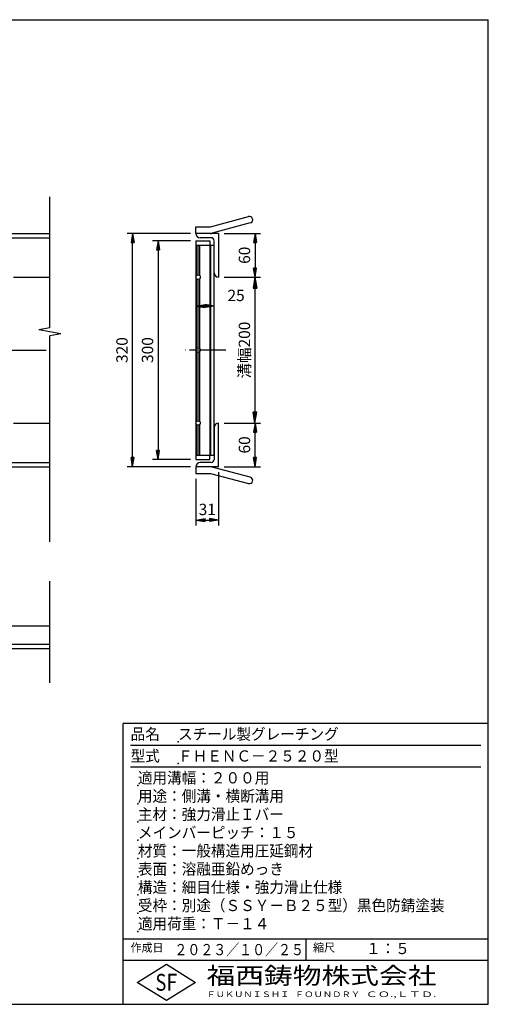
# Model space of a CAD drawing. Extents: x 5 to 385, y 10 to 280.
# Drawn here: x 257 to 385, y 10 to 280 of the extents above; entities that cross this region are included whole.
import ezdxf
from ezdxf.enums import TextEntityAlignment as Align

# ---------------------------------------------------------------- set-up
doc = ezdxf.new("R2010")
doc.units = 0
doc.linetypes.add('EXLTYPE2', pattern=[13, 10, -1, 1, -1])
doc.layers.get('0').update_dxf_attribs({"linetype": 'CONTINUOUS'})
doc.layers.get('DEFPOINTS').update_dxf_attribs({"linetype": 'CONTINUOUS'})
for name, color, linetype in [('LAY-10', 7, 'CONTINUOUS'), ('LAY-20', 7, 'CONTINUOUS'), ('LAY-255', 7, 'CONTINUOUS')]:
    doc.layers.add(name, color=color, linetype=linetype)
doc.styles.add('EXCADDIM1', font='complex', dxfattribs={"width": 0.84, "bigfont": 'extfont'})
doc.styles.add('EXCADTTF1', font='msgothic.ttc')
doc.styles.get("Standard").update_dxf_attribs({"font": 'complex', "bigfont": 'extfont'})
doc.dimstyles.new('ISO-25', dxfattribs={"dimtxt": 2.5, "dimasz": 2.5, "dimexe": 1.25, "dimexo": 0.625, "dimtad": 1, "dimtxsty": 'STANDARD', "dimcen": 2.5, "dimazin": 3, "dimtfac": 1, "dimtmove": 0, "dimatfit": 3})

# ---------------------------------------------------------------- blocks, each defined once
blk = doc.blocks.new('EX_BNORM')
at = {"color": 0, "linetype": 'CONTINUOUS'}
for p, q in [((0, 0), (-1, 0.167)), ((-1, 0.167), (-1, -0.167)), ((0, 0), (-1, 0.083)), ((0, 0), (-1, 0)), ((0, 0), (-1, -0.167)), ((0, 0), (-1, -0.083))]:
    blk.add_line(p, q, dxfattribs=at)
blk = doc.blocks.new('*D15')
at = {"layer": 'DEFPOINTS', "color": 0}
for p in [(311.1, 209.4), (311.1, 169.4), (321.08, 169.4)]:
    blk.add_point(p, dxfattribs=at)
at = {"layer": 'LAY-20', "color": 5, "linetype": 'CONTINUOUS'}
for p, q in [((312.6, 209.4), (322.58, 209.4)), ((321.08, 206.4), (321.08, 172.4)), ((312.6, 169.4), (322.58, 169.4))]:
    blk.add_line(p, q, dxfattribs=at)
at = {"layer": 'LAY-20', "color": 5, "xscale": 3, "yscale": 3, "zscale": 3}
for p, rotation in [((321.08, 209.4), 90), ((321.08, 169.4), 270)]:
    blk.add_blockref('EX_BNORM', p, dxfattribs=dict(at, rotation=rotation))
at = {"layer": 'LAY-20', "color": 1, "insert": (318.58, 189.4), "char_height": 3.118, "attachment_point": 5, "rotation": 90, "style": 'EXCADDIM1'}
blk.add_mtext('溝幅200', dxfattribs=at)
blk = doc.blocks.new('*D18')
at = {"layer": 'DEFPOINTS', "color": 0}
for p in [(311.1, 221.4), (321.1, 209.4), (321.1, 209.4)]:
    blk.add_point(p, dxfattribs=at)
at = {"layer": 'LAY-20', "color": 5, "linetype": 'CONTINUOUS'}
for p, q in [((312.6, 221.4), (322.6, 221.4)), ((321.1, 218.9), (321.1, 211.9))]:
    blk.add_line(p, q, dxfattribs=at)
at = {"layer": 'LAY-20', "color": 5, "xscale": 2.5, "yscale": 2.5, "zscale": 2.5}
for p, rotation in [((321.1, 221.4), 90), ((321.1, 209.4), 270)]:
    blk.add_blockref('EX_BNORM', p, dxfattribs=dict(at, rotation=rotation))
at = {"layer": 'LAY-20', "color": 1, "insert": (318.6, 215.4), "char_height": 3.118, "attachment_point": 5, "rotation": 90, "style": 'EXCADDIM1'}
blk.add_mtext('60', dxfattribs=at)
blk = doc.blocks.new('*D19')
at = {"layer": 'DEFPOINTS', "color": 0}
for p in [(321.1, 169.4), (321.1, 169.4), (311.1, 157.4)]:
    blk.add_point(p, dxfattribs=at)
at = {"layer": 'LAY-20', "color": 5, "linetype": 'CONTINUOUS'}
for p, q in [((321.1, 159.9), (321.1, 166.9)), ((312.6, 157.4), (322.6, 157.4))]:
    blk.add_line(p, q, dxfattribs=at)
at = {"layer": 'LAY-20', "color": 5, "xscale": 2.5, "yscale": 2.5, "zscale": 2.5}
for p, rotation in [((321.1, 169.4), 90), ((321.1, 157.4), 270)]:
    blk.add_blockref('EX_BNORM', p, dxfattribs=dict(at, rotation=rotation))
at = {"layer": 'LAY-20', "color": 1, "insert": (318.6, 163.4), "char_height": 3.118, "attachment_point": 5, "rotation": 90, "style": 'EXCADDIM1'}
blk.add_mtext('60', dxfattribs=at)
blk = doc.blocks.new('*D20')
at = {"layer": 'DEFPOINTS', "color": 0}
for p in [(287.54, 221.4), (304.9, 221.4), (304.9, 157.4)]:
    blk.add_point(p, dxfattribs=at)
at = {"layer": 'LAY-20', "color": 5, "linetype": 'CONTINUOUS'}
for p, q in [((303.4, 221.4), (286.04, 221.4)), ((287.54, 159.9), (287.54, 218.9)), ((303.4, 157.4), (286.04, 157.4))]:
    blk.add_line(p, q, dxfattribs=at)
at = {"layer": 'LAY-20', "color": 5, "xscale": 2.5, "yscale": 2.5, "zscale": 2.5}
for p, rotation in [((287.54, 221.4), 90), ((287.54, 157.4), 270)]:
    blk.add_blockref('EX_BNORM', p, dxfattribs=dict(at, rotation=rotation))
at = {"layer": 'LAY-20', "color": 1, "insert": (285.04, 189.4), "char_height": 3.118, "attachment_point": 5, "rotation": 90, "style": 'EXCADDIM1'}
blk.add_mtext('320', dxfattribs=at)
blk = doc.blocks.new('*D21')
at = {"layer": 'DEFPOINTS', "color": 0}
for p in [(304.9, 219.4), (294.54, 159.4), (304.9, 159.4)]:
    blk.add_point(p, dxfattribs=at)
at = {"layer": 'LAY-20', "color": 5, "linetype": 'CONTINUOUS'}
for p, q in [((303.4, 219.4), (293.04, 219.4)), ((294.54, 216.9), (294.54, 161.9)), ((303.4, 159.4), (293.04, 159.4))]:
    blk.add_line(p, q, dxfattribs=at)
at = {"layer": 'LAY-20', "color": 5, "xscale": 2.5, "yscale": 2.5, "zscale": 2.5}
for p, rotation in [((294.54, 219.4), 90), ((294.54, 159.4), 270)]:
    blk.add_blockref('EX_BNORM', p, dxfattribs=dict(at, rotation=rotation))
at = {"layer": 'LAY-20', "color": 1, "insert": (292.04, 189.4), "char_height": 3.118, "attachment_point": 5, "rotation": 90, "style": 'EXCADDIM1'}
blk.add_mtext('300', dxfattribs=at)
blk = doc.blocks.new('*D22')
at = {"layer": 'DEFPOINTS', "color": 0}
for p in [(304.9, 201.48), (309.9, 201.48), (309.9, 201.48)]:
    blk.add_point(p, dxfattribs=at)
at = {"layer": 'LAY-20', "color": 5, "linetype": 'CONTINUOUS'}
blk.add_line((307.4, 201.48), (307.4, 201.48), dxfattribs=at)
at = {"layer": 'LAY-20', "color": 5, "xscale": 2.5, "yscale": 2.5, "zscale": 2.5, "rotation": 180}
blk.add_blockref('EX_BNORM', (304.9, 201.48), dxfattribs=at)
at = {"layer": 'LAY-20', "color": 5, "xscale": 2.5, "yscale": 2.5, "zscale": 2.5}
blk.add_blockref('EX_BNORM', (309.9, 201.48), dxfattribs=at)
at = {"layer": 'LAY-20', "color": 1, "insert": (315.9, 203.98), "char_height": 3.118, "attachment_point": 5, "style": 'EXCADDIM1'}
blk.add_mtext('25', dxfattribs=at)
blk = doc.blocks.new('*D23')
at = {"layer": 'DEFPOINTS', "color": 0}
for p in [(311.1, 157.4), (304.9, 155.6), (311.1, 142.8)]:
    blk.add_point(p, dxfattribs=at)
at = {"layer": 'LAY-20', "color": 5, "linetype": 'CONTINUOUS'}
for p, q in [((304.9, 154.1), (304.9, 141.3)), ((311.1, 155.9), (311.1, 141.3)), ((307.4, 142.8), (308.6, 142.8))]:
    blk.add_line(p, q, dxfattribs=at)
at = {"layer": 'LAY-20', "color": 5, "xscale": 2.5, "yscale": 2.5, "zscale": 2.5, "rotation": 180}
blk.add_blockref('EX_BNORM', (304.9, 142.8), dxfattribs=at)
at = {"layer": 'LAY-20', "color": 5, "xscale": 2.5, "yscale": 2.5, "zscale": 2.5}
blk.add_blockref('EX_BNORM', (311.1, 142.8), dxfattribs=at)
at = {"layer": 'LAY-20', "color": 1, "insert": (308, 145.3), "char_height": 3.118, "attachment_point": 5, "style": 'EXCADDIM1'}
blk.add_mtext('31', dxfattribs=at)

msp = doc.modelspace()

# ---------------------------------------------------------------- linework, layer by layer
at = {"layer": 'LAY-10', "color": 1, "linetype": 'CONTINUOUS'}
for p, q in [((264.9, 195.45796), (264.9, 231.4)), ((308.9, 223.2), (319.332, 225.9952)), ((319.7978, 224.2566), (309.3658, 221.4614)), ((45.9, 221.4), (264.9, 221.4)), ((304.9, 221.4), (304.9, 223.2)), ((304.9, 223.2), (308.9, 223.2)), ((311.1, 221.4), (304.9, 221.4)), ((311.1, 221.4), (311.1, 209.4)), ((45.9, 220.2), (264.9, 220.2)), ((304.9, 219.4), (308.7, 219.4)), ((304.9, 219.4), (304.9, 159.4)), ((309.1, 220.2), (306.1, 220.2)), ((308.7, 219.4), (308.7, 218.2)), ((309.9, 210.6), (309.9, 219.4)), ((304.9, 218.2), (309.9, 218.2)), ((304.9, 218.15), (305.1, 217.9)), ((305.1, 217.48), (304.9, 217.23)), ((304.9, 217.23), (304.9, 216.65)), ((304.9, 216.65), (305.1, 216.4)), ((305.1, 218.2), (305.1, 209.84721)), ((305.8, 209.91962), (305.8, 218.2)), ((306, 209.73166), (306, 218.2)), ((308.8, 160.6), (308.8, 218.2)), ((309, 160.6), (309, 218.2)), ((309.9, 160.6), (309.9, 218.2)), ((305.1, 215.86), (304.9, 215.61)), ((304.9, 215.61), (304.9, 215.03)), ((304.9, 215.03), (305.1, 214.78)), ((305.1, 214.24), (304.9, 213.99)), ((304.9, 213.99), (304.9, 213.41)), ((304.9, 213.41), (305.1, 213.16)), ((305.1, 212.62), (304.9, 212.37)), ((304.9, 212.37), (304.9, 211.79)), ((304.9, 211.79), (305.1, 211.54)), ((305.1, 211), (304.9, 210.75)), ((304.9, 210.75), (304.9, 210.17)), ((254.9, 209.4), (264.9, 209.4)), ((304.9, 210.17), (305.1, 209.92)), ((304.9412, 209.1815), (304.9, 209.13)), ((304.9, 209.13), (304.9, 208.55)), ((304.9, 208.55), (305.1, 208.3)), ((305.1, 208.95279), (305.1, 189.84721)), ((305.8, 189.91962), (305.8, 208.88038)), ((306, 189.73166), (306, 209.06834)), ((305.1, 207.76), (304.9, 207.51)), ((304.9, 207.51), (304.9, 206.93)), ((304.9, 206.93), (305.1, 206.68)), ((305.1, 206.14), (304.9, 205.89)), ((304.9, 205.89), (304.9, 205.31)), ((304.9, 205.31), (305.1, 205.06)), ((305.1, 204.52), (304.9, 204.27)), ((304.9, 204.27), (304.9, 203.69)), ((304.9, 203.69), (305.1, 203.44)), ((305.1, 202.9), (304.9, 202.65)), ((304.9, 202.65), (304.9, 202.36)), ((304.9, 202.07), (305.1, 201.82)), ((305.1, 201.4), (304.9, 201.15)), ((304.9, 201.15), (304.9, 200.57)), ((304.9, 200.57), (305.1, 200.32)), ((305.1, 199.78), (304.9, 199.53)), ((304.9, 199.53), (304.9, 198.95)), ((304.9, 198.95), (305.1, 198.7)), ((305.1, 198.16), (304.9, 197.91)), ((304.9, 197.91), (304.9, 197.33)), ((304.9, 197.33), (305.1, 197.08)), ((264.9, 195.45796), (261.9, 194.92898)), ((267.9, 193.87102), (261.9, 194.92898)), ((305.1, 196.54), (304.9, 196.29)), ((304.9, 196.29), (304.9, 195.71)), ((304.9, 195.71), (305.1, 195.46)), ((305.1, 194.92), (304.9, 194.67)), ((304.9, 194.67), (304.9, 194.09)), ((267.9, 193.87102), (264.9, 193.34204)), ((264.9, 136.8), (264.9, 193.34204)), ((304.9, 194.09), (305.1, 193.84)), ((305.1, 193.3), (304.9, 193.05)), ((304.9, 193.05), (304.9, 192.47)), ((304.9, 192.47), (305.1, 192.22)), ((305.1, 191.68), (304.9, 191.43)), ((304.9, 191.43), (304.9, 190.85)), ((304.9, 190.85), (305.1, 190.6)), ((305.1, 190.06), (304.9, 189.81)), ((304.9, 189.81), (304.9, 189.23)), ((304.9, 189.23), (304.94357, 189.17554)), ((306, 169.73166), (306, 189.06834)), ((305.1, 188.44), (304.9, 188.19)), ((304.9, 188.19), (304.9, 187.61)), ((304.9, 187.61), (305.1, 187.36)), ((305.1, 186.82), (304.9, 186.57)), ((304.9, 186.57), (304.9, 186.28)), ((305.1, 188.95279), (305.1, 169.84721)), ((305.8, 169.91962), (305.8, 188.88038)), ((304.9, 185.99), (305.1, 185.74)), ((305.1, 185.32), (304.9, 185.07)), ((304.9, 185.07), (304.9, 184.49)), ((304.9, 184.49), (305.1, 184.24)), ((305.1, 183.7), (304.9, 183.45)), ((304.9, 183.45), (304.9, 182.87)), ((304.9, 182.87), (305.1, 182.62)), ((305.1, 182.08), (304.9, 181.83)), ((304.9, 181.83), (304.9, 181.25)), ((304.9, 181.25), (305.1, 181)), ((305.1, 180.46), (304.9, 180.21)), ((304.9, 180.21), (304.9, 179.63)), ((304.9, 179.63), (305.1, 179.38)), ((305.1, 178.84), (304.9, 178.59)), ((304.9, 178.59), (304.9, 178.01)), ((304.9, 178.01), (305.1, 177.76)), ((305.1, 177.22), (304.9, 176.97)), ((304.9, 176.97), (304.9, 176.39)), ((304.9, 176.39), (305.1, 176.14)), ((305.1, 175.6), (304.9, 175.35)), ((304.9, 175.35), (304.9, 174.77)), ((304.9, 174.77), (305.1, 174.52)), ((305.1, 173.98), (304.9, 173.73)), ((304.9, 173.73), (304.9, 173.15)), ((304.9, 173.15), (305.1, 172.9)), ((305.1, 172.36), (304.9, 172.11)), ((304.9, 172.11), (304.9, 171.53)), ((304.9, 171.53), (305.1, 171.28)), ((305.1, 170.74), (304.9, 170.49)), ((304.9, 170.49), (304.9, 170.2)), ((254.9, 169.4), (264.9, 169.4)), ((304.9, 169.91), (305.02, 169.76)), ((304.9836, 169.0945), (304.9, 168.99)), ((304.9, 168.99), (304.9, 168.41)), ((304.9, 168.41), (305.1, 168.16)), ((305.1, 167.62), (304.9, 167.37)), ((305.1, 168.95279), (305.1, 160.6)), ((305.8, 160.6), (305.8, 168.88038)), ((306, 160.6), (306, 169.06834)), ((309.9, 168.2), (309.9, 159.4)), ((311.1, 157.4), (311.1, 169.4)), ((304.9, 167.37), (304.9, 166.79)), ((304.9, 166.79), (305.1, 166.54)), ((305.1, 166), (304.9, 165.75)), ((304.9, 165.75), (304.9, 165.17)), ((304.9, 165.17), (305.1, 164.92)), ((305.1, 164.38), (304.9, 164.13)), ((304.9, 164.13), (304.9, 163.55)), ((304.9, 163.55), (305.1, 163.3)), ((305.1, 162.76), (304.9, 162.51)), ((304.9, 162.51), (304.9, 161.93)), ((304.9, 161.93), (305.1, 161.68)), ((305.1, 161.14), (304.9, 160.89)), ((304.9, 160.6), (309.9, 160.6)), ((304.9, 159.4), (308.7, 159.4)), ((308.7, 159.4), (308.7, 160.6)), ((45.9, 158.6), (264.9, 158.6)), ((45.9, 157.4), (264.9, 157.4)), ((304.9, 157.4), (304.9, 155.6)), ((311.1, 157.4), (304.9, 157.4)), ((309.1, 158.6), (306.1, 158.6)), ((319.7978, 154.5434), (309.3658, 157.3386)), ((304.9, 155.6), (308.9, 155.6)), ((308.9, 155.6), (319.332, 152.8048)), ((264.9, 98.135), (264.9, 126)), ((264.9, 113.7), (45.9, 113.7)), ((264.9, 108.7), (45.9, 108.7)), ((264.9, 107.5), (45.9, 107.5))]:
    msp.add_line(p, q, dxfattribs=at)
at = {"layer": 'LAY-10', "color": 2, "linetype": 'EXLTYPE2'}
for p, q in [((45.9, 189.4), (264.9, 189.4)), ((313.1, 189.4), (302.06, 189.4))]:
    msp.add_line(p, q, dxfattribs=at)
at = {"layer": 'LAY-10', "color": 1, "linetype": 'CONTINUOUS'}
for centre in [(305.5, 209.4), (305.5, 189.4), (305.5, 169.4)]:
    msp.add_circle(centre, 0.6, dxfattribs=at)
for centre, radius, start, end in [((319.565, 225.126), 0.9, 295, 105), ((306.1, 221.4), 1.2, 180, 270), ((308.9, 223.2), 1.8, 270, 284.9982638), ((309.1, 219.4), 0.8, 0, 90), ((311.1, 210.6), 1.2, 180, 270), ((311.1, 168.2), 1.2, 90, 180), ((309.1, 159.4), 0.8, 270, 0), ((306.1, 157.4), 1.2, 90, 180), ((308.9, 155.6), 1.8, 75, 90), ((319.565, 153.674), 0.9, 255, 75)]:
    msp.add_arc(centre, radius, start, end, dxfattribs=at)
at = {"layer": 'LAY-255', "color": 6, "linetype": 'CONTINUOUS'}
for p, q in [((5, 280), (385, 280)), ((385, 10), (385, 280)), ((285, 10), (285, 87)), ((385, 87), (285, 87)), ((385, 22), (285, 22)), ((5, 10), (385, 10))]:
    msp.add_line(p, q, dxfattribs=at)
at = {"layer": 'LAY-255', "color": 5, "linetype": 'CONTINUOUS'}
for p, q in [((383, 81), (287, 81)), ((383, 75), (287, 75)), ((285, 28), (385, 28)), ((335, 28), (335, 22))]:
    msp.add_line(p, q, dxfattribs=at)
at = {"layer": 'LAY-255', "color": 3, "linetype": 'CONTINUOUS'}
for p, q in [((288.8, 16), (296.8, 21)), ((296.8, 21), (304.8, 16)), ((296.8, 11), (288.8, 16)), ((304.8, 16), (296.8, 11))]:
    msp.add_line(p, q, dxfattribs=at)
at = {"layer": 'LAY-255', "color": 6, "linetype": 'CONTINUOUS'}
for p in [(300, 82), (300, 76), (289, 70), (289, 65), (289, 60), (289, 55), (289, 50), (289, 45), (289, 40), (289, 35), (289, 30)]:
    msp.add_point(p, dxfattribs=at)

# ---------------------------------------------------------------- texts
at = {"layer": 'LAY-255', "color": 6, "linetype": 'CONTINUOUS', "style": 'EXCADTTF1'}
for s, height, width, p, p2 in [('品名', 3.078137, 0.999231, (287, 82.5625), (295, 82.5625)), ('スチール製グレーチング', 3.078137, 0.999231, (300, 82.5625), (344, 82.5625)), ('型式', 3.078137, 0.999231, (287, 76.5625), (295, 76.5625)), ('ＦＨＥＮＣ－２５２０型', 3.078137, 0.999231, (300, 76.5625), (344, 76.5625)), ('適用溝幅：２００用', 3.078137, 0.999231, (289, 70.5625), (325, 70.5625)), ('用途：側溝・横断溝用', 3.078137, 0.999231, (289, 65.5625), (329, 65.5625)), ('主材：強力滑止Ｉバー', 3.078137, 0.999231, (289, 60.5625), (329, 60.5625)), ('メインバーピッチ：１５', 3.078137, 0.999231, (289, 55.5625), (333, 55.5625)), ('材質：一般構造用圧延鋼材', 3.078137, 0.999231, (289, 50.5625), (337, 50.5625)), ('表面：溶融亜鉛めっき', 3.078137, 0.999231, (289, 45.5625), (329, 45.5625)), ('構造：細目仕様・強力滑止仕様', 3.078137, 0.999231, (289, 40.5625), (345, 40.5625)), ('受枠：別途（ＳＳＹ－Ｂ２５型）黒色防錆塗装', 3.078137, 0.999231, (289, 35.5625), (373, 35.5625)), ('適用荷重：Ｔ－１４', 3.078137, 0.999231, (289, 30.5625), (325, 30.5625)), ('作成日', 2.308603, 0.999231, (287, 24.42187), (296, 24.42187)), ('２０２３／１０／２５', 3.078137, 0.886817, (299, 23.4625), (334.5, 23.4625)), ('縮尺', 2.308603, 0.999231, (337, 24.42187), (343, 24.42187)), ('１：５', 3.078137, 0.999231, (351.5, 23.7625), (363.5, 23.7625))]:
    msp.add_text(s, height=height, dxfattribs=dict(at, width=width)).set_placement(p, p2, align=Align.FIT)
at = {"layer": 'LAY-255', "color": 3, "linetype": 'CONTINUOUS', "style": 'EXCADTTF1'}
for s, height, width, p, p2 in [('福西鋳物株式会社', 4.617206, 1.31149, (307.8, 15.54375), (370.79998, 15.54375)), ('S', 4.61721, 0.999231, (293.8, 13.71875), (296.8, 13.71875)), ('F', 4.61721, 0.999231, (296.8, 13.74941), (299.8, 13.74941)), ('ＦＵＫＵＮＩＳＨＩ', 1.539069, 1.260141, (307.8, 11.98125), (330.5, 11.98125)), ('ＦＯＵＮＤＲＹ', 1.539069, 1.277588, (332, 11.98125), (349.9, 11.98125)), ('ＣＯ.,ＬＴＤ.', 1.539069, 1.491162, (351.4, 11.98125), (370.80003, 11.98125))]:
    msp.add_text(s, height=height, dxfattribs=dict(at, width=width)).set_placement(p, p2, align=Align.FIT)

# ---------------------------------------------------------------- dimensions: what is measured, and where the dimension line sits
at = {"layer": 'LAY-20', "color": 5, "linetype": 'CONTINUOUS'}
for base, p1, p2, override, picture, middle in [((287.54, 221.4), (304.9, 157.4), (304.9, 221.4), {"dimtxt": 3.11811, "dimasz": 2.5, "dimexe": 1.5, "dimexo": 1.5, "dimgap": 0, "dimtad": 1, "dimjust": 0, "dimtih": 0, "dimtoh": 0, "dimdec": 1, "dimlfac": 5, "dimzin": 8, "dimlunit": 2, "dimtxsty": 'EXCADDIM1', "dimblk1": 'EX_BNORM', "dimblk2": 'EX_BNORM', "dimsah": 1, "dimse1": 0, "dimse2": 0, "dimclrd": 5, "dimclre": 5, "dimclrt": 1, "dimtmove": 2}, '*D20', (285.04, 189.4)), ((321.1, 209.4), (311.1, 221.4), (321.1, 209.4), {"dimtxt": 3.11811, "dimasz": 2.5, "dimexe": 1.5, "dimexo": 1.5, "dimgap": 0, "dimtad": 1, "dimjust": 0, "dimtih": 0, "dimtoh": 0, "dimdec": 1, "dimlfac": 5, "dimzin": 8, "dimlunit": 2, "dimtxsty": 'EXCADDIM1', "dimblk1": 'EX_BNORM', "dimblk2": 'EX_BNORM', "dimsah": 1, "dimse1": 0, "dimse2": 1, "dimclrd": 5, "dimclre": 5, "dimclrt": 1, "dimtmove": 2}, '*D18', (318.6, 215.4)), ((294.54, 159.4), (304.9, 219.4), (304.9, 159.4), {"dimtxt": 3.11811, "dimasz": 2.5, "dimexe": 1.5, "dimexo": 1.5, "dimgap": 0, "dimtad": 1, "dimjust": 0, "dimtih": 0, "dimtoh": 0, "dimdec": 1, "dimlfac": 5, "dimzin": 8, "dimlunit": 2, "dimtxsty": 'EXCADDIM1', "dimblk1": 'EX_BNORM', "dimblk2": 'EX_BNORM', "dimsah": 1, "dimse1": 0, "dimse2": 0, "dimclrd": 5, "dimclre": 5, "dimclrt": 1, "dimtmove": 2}, '*D21', (292.04, 189.4)), ((321.1, 169.4), (311.1, 157.4), (321.1, 169.4), {"dimtxt": 3.11811, "dimasz": 2.5, "dimexe": 1.5, "dimexo": 1.5, "dimgap": 0, "dimtad": 1, "dimjust": 0, "dimtih": 0, "dimtoh": 0, "dimdec": 1, "dimlfac": 5, "dimzin": 8, "dimlunit": 2, "dimtxsty": 'EXCADDIM1', "dimblk1": 'EX_BNORM', "dimblk2": 'EX_BNORM', "dimsah": 1, "dimse1": 0, "dimse2": 1, "dimclrd": 5, "dimclre": 5, "dimclrt": 1, "dimtmove": 2}, '*D19', (318.6, 163.4))]:
    dim = msp.add_linear_dim(base=base, p1=p1, p2=p2, angle=90, dimstyle='ISO-25', override=override, dxfattribs=at)
    dim.commit()
    dim.dimension.update_dxf_attribs({"geometry": picture, "text_midpoint": middle, "dimtype": 160})
dim = msp.add_linear_dim(base=(321.08, 169.4), p1=(311.1, 209.4), p2=(311.1, 169.4), angle=90, text='溝幅<>', dimstyle='ISO-25', override={"dimtxt": 3.11811, "dimasz": 3, "dimexe": 1.5, "dimexo": 1.5, "dimgap": 0, "dimtad": 1, "dimjust": 0, "dimtih": 0, "dimtoh": 0, "dimdec": 1, "dimlfac": 5, "dimzin": 8, "dimlunit": 2, "dimtxsty": 'EXCADDIM1', "dimblk1": 'EX_BNORM', "dimblk2": 'EX_BNORM', "dimsah": 1, "dimse1": 0, "dimse2": 0, "dimclrd": 5, "dimclre": 5, "dimclrt": 1, "dimtmove": 2}, dxfattribs=at)
dim.commit()
dim.dimension.update_dxf_attribs({"geometry": '*D15', "text_midpoint": (318.58, 189.4), "dimtype": 160})
for base, p1, p2, override, picture, middle in [((309.9, 201.48), (304.9, 201.48), (309.9, 201.48), {"dimtxt": 3.11811, "dimasz": 2.5, "dimexe": 0, "dimexo": 0, "dimgap": 0, "dimtad": 1, "dimjust": 2, "dimtih": 0, "dimtoh": 0, "dimdec": 1, "dimlfac": 5, "dimzin": 8, "dimlunit": 2, "dimtxsty": 'EXCADDIM1', "dimblk1": 'EX_BNORM', "dimblk2": 'EX_BNORM', "dimsah": 1, "dimse1": 1, "dimse2": 1, "dimclrd": 5, "dimclre": 5, "dimclrt": 1, "dimtmove": 2}, '*D22', (315.9, 203.98)), ((311.1, 142.8), (304.9, 155.6), (311.1, 157.4), {"dimtxt": 3.11811, "dimasz": 2.5, "dimexe": 1.5, "dimexo": 1.5, "dimgap": 0, "dimtad": 1, "dimjust": 0, "dimtih": 0, "dimtoh": 0, "dimdec": 1, "dimlfac": 5, "dimzin": 8, "dimlunit": 2, "dimtxsty": 'EXCADDIM1', "dimblk1": 'EX_BNORM', "dimblk2": 'EX_BNORM', "dimsah": 1, "dimse1": 0, "dimse2": 0, "dimclrd": 5, "dimclre": 5, "dimclrt": 1, "dimtmove": 2}, '*D23', (308, 145.3))]:
    dim = msp.add_linear_dim(base=base, p1=p1, p2=p2, dimstyle='ISO-25', override=override, dxfattribs=at)
    dim.commit()
    dim.dimension.update_dxf_attribs({"geometry": picture, "text_midpoint": middle, "dimtype": 160})

doc.saveas('drawing.dxf')
